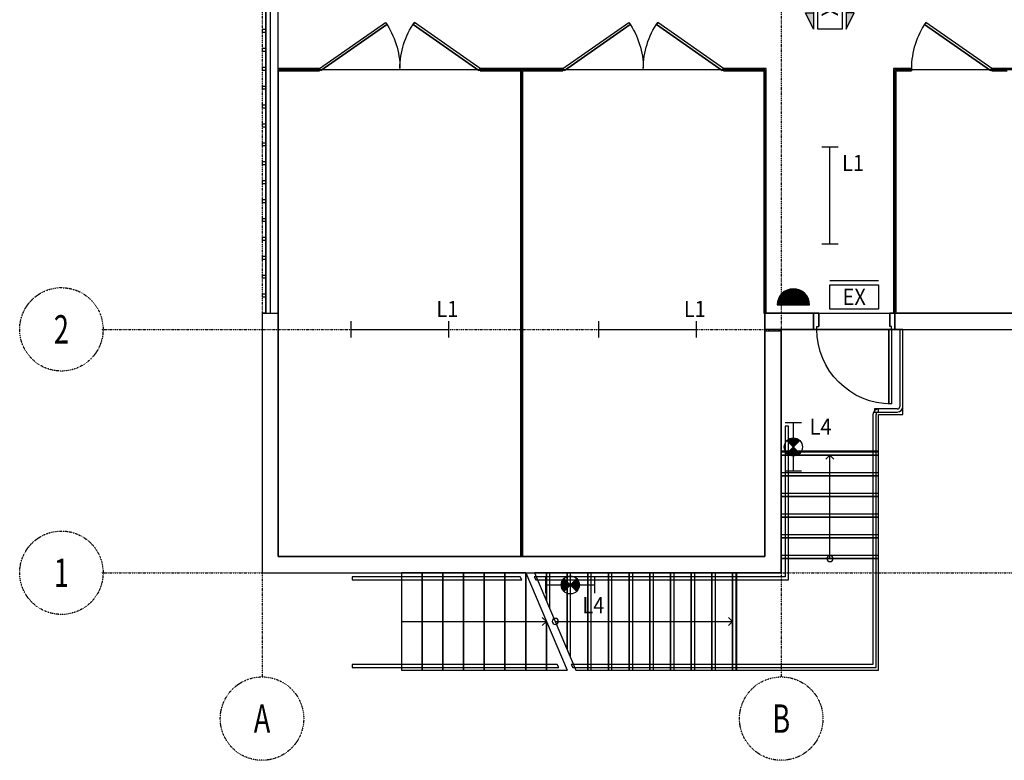
# Model space of a CAD drawing. Extents: x -3000 to 53170, y -2312 to 51850.
# Drawn here: x -2987 to 9150, y -2312 to 6816 of the extents above; entities that cross this region are included whole.
import ezdxf
from ezdxf.enums import TextEntityAlignment as Align

# ---------------------------------------------------------------- set-up
doc = ezdxf.new("R2010")
doc.units = 0
doc.header["$PDMODE"] = 1
doc.linetypes.add('X-2806-1F$0$EDG-1DOT-2', pattern=[5, 2, -1.4, 0.2, -1.4])
for name, color, linetype in [('LIT-EMERG', 6, 'CONTINUOUS'), ('LIT-FITT', 6, 'CONTINUOUS'), ('POW-OUTLET', 6, 'CONTINUOUS'), ('SYM-035', 2, 'CONTINUOUS'), ('SYM-050', 6, 'CONTINUOUS'), ('SYM-ATT', 2, 'CONTINUOUS'), ('SYM-FILL', 133, 'CONTINUOUS'), ('SYM-TEXT', 7, 'CONTINUOUS'), ('X-2806-1F$0$New_ARCHICAD Doors_Pen_No__3', 11, 'CONTINUOUS'), ('X-2806-1F$0$New_ARCHICAD Doors_Pen_No__83', 11, 'CONTINUOUS'), ('X-2806-1F$0$New_Finishes ~ Walls External_Pen_No__56', 8, 'CONTINUOUS'), ('X-2806-1F$0$New_Fitout ~ Storage Units_Pen_No__2', 11, 'CONTINUOUS'), ('X-2806-1F$0$New_Fitout ~ Storage Units_Pen_No__219', 11, 'CONTINUOUS'), ('X-2806-1F$0$New_Fitout ~ Storage Units_Pen_No__224', 11, 'CONTINUOUS'), ('X-2806-1F$0$New_Fitout ~ Storage Units_Pen_No__225', 11, 'CONTINUOUS'), ('X-2806-1F$0$New_Structure 03 ~ Walls ~ Structural_Pen_No__1', 8, 'CONTINUOUS'), ('X-2806-1F$0$New_Structure 03 ~ Walls ~ Structural_Pen_No__183', 8, 'CONTINUOUS'), ('X-2806-1F$0$New_Structure 03 ~ Walls ~ Structural_Pen_No__184', 8, 'CONTINUOUS'), ('X-2806-1F$0$New_Structure 05 ~ Floors_Pen_No__9', 11, 'CONTINUOUS'), ('X-2806-1F$0$New_Structure 14 ~ Stair & Balustrade_Pen_No__1', 11, 'CONTINUOUS'), ('X-2806-1F$0$New_Structure 14 ~ Stair & Balustrade_Pen_No__11', 11, 'CONTINUOUS'), ('X-2806-1F$0$New_Structure 14 ~ Stair & Balustrade_Pen_No__111', 11, 'CONTINUOUS'), ('X-2806-1F$0$New_Structure 14 ~ Stair & Balustrade_Pen_No__190', 11, 'CONTINUOUS'), ('X-2806-1F$0$New_TEXT 02 ~ Clearance - Doors_Pen_No__221', 31, 'CONTINUOUS'), ('X-2806-1F$0$New_TEXT 02 ~ Names ~ Units_Pen_No__188', 31, 'CONTINUOUS'), ('X-2806-1F$0$New_TEXT 02 ~ Names ~ Units_Pen_No__189', 31, 'CONTINUOUS'), ('X-2806-1F$0$New_TEXT 02 ~ Names ~ Units_Pen_No__223', 31, 'CONTINUOUS'), ('X-2806-1F$0$X-ARC-GRID', 133, 'X-2806-1F$0$EDG-1DOT-2'), ('X-XREF', 7, 'CONTINUOUS')]:
    doc.layers.add(name, color=color, linetype=linetype)
doc.styles.add('EDG', font='edg.shx', dxfattribs={"width": 0.9})
doc.styles.add('X-2806-1F$0$EDG', font='edg.shx', dxfattribs={"width": 0.9})

# ---------------------------------------------------------------- blocks, each defined once
blk = doc.blocks.new('X-2806-1F')
at = {"layer": 'X-2806-1F$0$New_ARCHICAD Doors_Pen_No__3'}
for p, q in [((710, 6215), (1521, 6783)), ((710, 6215), (1521, 6783)), ((1538, 6758), (727, 6190)), ((727, 6190), (1538, 6758)), ((1521, 6783), (1538, 6758)), ((1521, 6783), (1538, 6758)), ((1879, 6783), (1862, 6758)), ((1879, 6783), (1862, 6758)), ((1862, 6758), (2673, 6190)), ((2673, 6190), (1862, 6758)), ((2690, 6215), (1879, 6783)), ((2690, 6215), (1879, 6783)), ((3710, 6215), (4521, 6783)), ((3710, 6215), (4521, 6783)), ((4538, 6758), (3727, 6190)), ((3727, 6190), (4538, 6758)), ((4521, 6783), (4538, 6758)), ((4521, 6783), (4538, 6758)), ((4879, 6783), (4862, 6758)), ((4879, 6783), (4862, 6758)), ((4862, 6758), (5673, 6190)), ((5673, 6190), (4862, 6758)), ((5690, 6215), (4879, 6783)), ((5690, 6215), (4879, 6783)), ((8184, 6783), (8167, 6758)), ((8184, 6783), (8167, 6758)), ((8167, 6758), (8978, 6190)), ((8978, 6190), (8167, 6758)), ((8995, 6215), (8184, 6783)), ((8995, 6215), (8184, 6783)), ((680, 6185), (680, 6215)), ((680, 6215), (710, 6215)), ((710, 6215), (680, 6215)), ((680, 6215), (680, 6185)), ((710, 6215), (710, 6185)), ((710, 6185), (710, 6215)), ((727, 6190), (710, 6215)), ((727, 6190), (710, 6215)), ((2673, 6190), (2690, 6215)), ((2673, 6190), (2690, 6215)), ((2720, 6215), (2690, 6215)), ((2690, 6215), (2690, 6185)), ((2690, 6215), (2720, 6215)), ((2690, 6185), (2690, 6215)), ((2720, 6185), (2720, 6215)), ((2720, 6215), (2720, 6185)), ((3680, 6185), (3680, 6215)), ((3680, 6215), (3710, 6215)), ((3710, 6215), (3680, 6215)), ((3680, 6215), (3680, 6185)), ((3710, 6215), (3710, 6185)), ((3710, 6185), (3710, 6215)), ((3727, 6190), (3710, 6215)), ((3727, 6190), (3710, 6215)), ((5673, 6190), (5690, 6215)), ((5673, 6190), (5690, 6215)), ((5720, 6215), (5690, 6215)), ((5690, 6215), (5690, 6185)), ((5690, 6215), (5720, 6215)), ((5690, 6185), (5690, 6215)), ((5720, 6185), (5720, 6215)), ((5720, 6215), (5720, 6185)), ((7975, 6215), (7975, 6185)), ((8005, 6215), (7975, 6215)), ((7975, 6185), (7975, 6215)), ((7975, 6215), (8005, 6215)), ((8005, 6185), (8005, 6215)), ((8005, 6215), (8005, 6185)), ((8978, 6190), (8995, 6215)), ((8978, 6190), (8995, 6215)), ((8995, 6185), (8995, 6215)), ((8995, 6215), (9025, 6215)), ((9025, 6215), (8995, 6215)), ((8995, 6215), (8995, 6185)), ((9025, 6215), (9025, 6185)), ((9025, 6185), (9025, 6215)), ((710, 6185), (680, 6185)), ((680, 6185), (710, 6185)), ((2690, 6185), (2720, 6185)), ((2720, 6185), (2690, 6185)), ((3710, 6185), (3680, 6185)), ((3680, 6185), (3710, 6185)), ((5690, 6185), (5720, 6185)), ((5720, 6185), (5690, 6185)), ((7975, 6185), (8005, 6185)), ((8005, 6185), (7975, 6185)), ((9025, 6185), (8995, 6185)), ((8995, 6185), (9025, 6185)), ((6840, 3200), (6800, 3200)), ((6800, 3200), (6800, 3000)), ((6800, 3000), (6800, 3200)), ((6800, 3200), (6840, 3200)), ((6863, 3200), (6840, 3200)), ((6840, 3200), (6863, 3200)), ((6863, 3035), (6863, 3200)), ((6863, 3200), (6863, 3035)), ((7737, 3035), (7737, 3200)), ((7737, 3200), (7760, 3200)), ((7760, 3200), (7737, 3200)), ((7737, 3200), (7737, 3035)), ((7760, 3200), (7800, 3200)), ((7800, 3200), (7760, 3200)), ((7800, 3200), (7800, 3000)), ((7800, 3000), (7800, 3200)), ((6840, 3035), (6863, 3035)), ((6840, 3000), (6840, 3035)), ((6840, 3035), (6863, 3035)), ((6840, 3000), (6840, 3035)), ((7760, 3035), (7737, 3035)), ((7760, 3035), (7737, 3035)), ((7760, 3000), (7760, 3035)), ((7760, 3000), (7760, 3035)), ((6800, 3000), (6840, 3000)), ((6800, 3000), (6840, 3000)), ((7725, 3000), (7760, 3000)), ((7725, 2080), (7725, 3000)), ((7725, 3000), (7760, 3000)), ((7725, 3000), (7725, 2080)), ((7800, 3000), (7760, 3000)), ((7800, 3000), (7760, 3000)), ((7760, 3000), (7760, 2080)), ((7760, 3000), (7760, 2080)), ((7760, 2080), (7725, 2080)), ((7760, 2080), (7725, 2080))]:
    blk.add_line(p, q, dxfattribs=at)
at = {"layer": 'X-2806-1F$0$New_ARCHICAD Doors_Pen_No__83', "extrusion": (0, 0, -1)}
for centre, major_axis, start_param, end_param in [((710, 6215), (700, 700), 0.174533, 0.785398), ((2690, 6215), (-700, 700), 5.497787, 6.108652), ((3710, 6215), (700, 700), 0.174533, 0.785398), ((5690, 6215), (-700, 700), 5.497787, 6.108652), ((7760, 3000), (-651, 651), 3.926991, 5.497787)]:
    blk.add_ellipse(centre, major_axis=major_axis, ratio=1, start_param=start_param, end_param=end_param, dxfattribs=at)
at = {"layer": 'X-2806-1F$0$New_ARCHICAD Doors_Pen_No__83'}
blk.add_ellipse((8995, 6215), major_axis=(-700, 700), ratio=1, start_param=0.174533, end_param=0.785398, dxfattribs=at)
at = {"layer": 'X-2806-1F$0$New_Finishes ~ Walls External_Pen_No__56'}
for p, q in [((46, 3200), (46, 13902)), ((48, 13902), (48, 3200)), ((5, 6658), (5, 6698)), ((5, 6698), (46, 6698)), ((46, 6698), (46, 6658)), ((46, 6658), (5, 6658)), ((5, 6425), (5, 6465)), ((5, 6465), (46, 6465)), ((46, 6465), (46, 6425)), ((46, 6425), (5, 6425)), ((5, 6192), (5, 6232)), ((5, 6232), (46, 6232)), ((46, 6192), (5, 6192)), ((46, 6232), (46, 6192)), ((5, 5959), (5, 5999)), ((5, 5999), (46, 5999)), ((46, 5959), (5, 5959)), ((46, 5999), (46, 5959)), ((5, 5726), (5, 5766)), ((5, 5766), (46, 5766)), ((46, 5726), (5, 5726)), ((46, 5766), (46, 5726)), ((5, 5493), (5, 5533)), ((5, 5533), (46, 5533)), ((46, 5493), (5, 5493)), ((46, 5533), (46, 5493)), ((5, 5260), (5, 5300)), ((5, 5300), (46, 5300)), ((46, 5260), (5, 5260)), ((46, 5300), (46, 5260)), ((5, 5027), (5, 5067)), ((5, 5067), (46, 5067)), ((46, 5027), (5, 5027)), ((46, 5067), (46, 5027)), ((5, 4794), (5, 4834)), ((5, 4834), (46, 4834)), ((46, 4794), (5, 4794)), ((46, 4834), (46, 4794)), ((5, 4561), (5, 4601)), ((5, 4601), (46, 4601)), ((46, 4561), (5, 4561)), ((46, 4601), (46, 4561)), ((5, 4328), (5, 4368)), ((5, 4368), (46, 4368)), ((46, 4328), (5, 4328)), ((46, 4368), (46, 4328)), ((5, 4095), (5, 4135)), ((5, 4135), (46, 4135)), ((46, 4135), (46, 4095)), ((46, 4095), (5, 4095)), ((5, 3862), (5, 3902)), ((5, 3902), (46, 3902)), ((46, 3902), (46, 3862)), ((46, 3862), (5, 3862)), ((5, 3629), (5, 3669)), ((5, 3669), (46, 3669)), ((46, 3669), (46, 3629)), ((46, 3629), (5, 3629)), ((5, 3396), (5, 3436)), ((5, 3436), (46, 3436)), ((46, 3436), (46, 3396)), ((46, 3396), (5, 3396)), ((5, 3200), (5, 3203)), ((5, 3203), (46, 3203)), ((46, 3200), (5, 3200)), ((46, 3203), (46, 3200)), ((48, 3200), (46, 3200))]:
    blk.add_line(p, q, dxfattribs=at)
at = {"layer": 'X-2806-1F$0$New_Fitout ~ Storage Units_Pen_No__2'}
for p, q in [((3185, 6185), (3185, 200)), ((3215, 200), (3215, 6185)), ((3185, 200), (3215, 200))]:
    blk.add_line(p, q, dxfattribs=at)
at = {"layer": 'X-2806-1F$0$New_Fitout ~ Storage Units_Pen_No__219'}
for p, q in [((680, 6215), (200, 6215)), ((200, 6215), (200, 6185)), ((680, 6185), (680, 6215)), ((2720, 6185), (2720, 6215)), ((3680, 6215), (2720, 6215)), ((3680, 6185), (3680, 6215)), ((5720, 6185), (5720, 6215)), ((6185, 6215), (5720, 6215)), ((6215, 6215), (6185, 6215)), ((6215, 3200), (6215, 6215)), ((7785, 6215), (7785, 6185)), ((7975, 6215), (7785, 6215)), ((7975, 6215), (7975, 6185)), ((9025, 6215), (9025, 6185)), ((10175, 6215), (9025, 6215)), ((200, 6185), (680, 6185)), ((2720, 6185), (3185, 6185)), ((3215, 6185), (3680, 6185)), ((5720, 6185), (6185, 6185)), ((6185, 6185), (6185, 3200)), ((7785, 6185), (7785, 3200)), ((7815, 6185), (7975, 6185)), ((7815, 3200), (7815, 6185)), ((9025, 6185), (9185, 6185)), ((6185, 3200), (6215, 3200)), ((7785, 3200), (7815, 3200))]:
    blk.add_line(p, q, dxfattribs=at)
at = {"layer": 'X-2806-1F$0$New_Fitout ~ Storage Units_Pen_No__224'}
for p, q in [((3200, 6200), (200, 6200)), ((200, 6200), (200, 200)), ((6200, 6200), (3200, 6200)), ((3200, 6200), (3200, 200)), ((3200, 200), (3200, 6200)), ((6200, 200), (6200, 6200)), ((9200, 6200), (7800, 6200)), ((7800, 6200), (7800, 3200)), ((7800, 3200), (9200, 3200)), ((200, 200), (3200, 200)), ((3200, 200), (6200, 200))]:
    blk.add_line(p, q, dxfattribs=at)
at = {"layer": 'X-2806-1F$0$New_Fitout ~ Storage Units_Pen_No__225'}
for p, q in [((3200, 6200), (200, 6200)), ((200, 6200), (200, 200)), ((6200, 6200), (3200, 6200)), ((3200, 6200), (3200, 200)), ((3200, 200), (3200, 6200)), ((6200, 200), (6200, 6200)), ((9200, 6200), (7800, 6200)), ((7800, 6200), (7800, 3200)), ((7800, 3200), (9200, 3200)), ((200, 200), (3200, 200)), ((3200, 200), (6200, 200))]:
    blk.add_line(p, q, dxfattribs=at)
at = {"layer": 'X-2806-1F$0$New_Structure 03 ~ Walls ~ Structural_Pen_No__1'}
for p, q in [((48, 13850), (48, 3200)), ((200, 3200), (200, 13800)), ((48, 3200), (100, 3200)), ((100, 3200), (200, 3200))]:
    blk.add_line(p, q, dxfattribs=at)
at = {"layer": 'X-2806-1F$0$New_Structure 03 ~ Walls ~ Structural_Pen_No__183'}
for p, q in [((6400, 3000), (6200, 3000)), ((6200, 3000), (6200, 2980)), ((6200, 2980), (6400, 2980)), ((6400, 2980), (6400, 3000))]:
    blk.add_line(p, q, dxfattribs=at)
at = {"layer": 'X-2806-1F$0$New_Structure 03 ~ Walls ~ Structural_Pen_No__184'}
for p, q in [((0, 3200), (0, 0)), ((0, 3200), (200, 3200)), ((200, 200), (200, 3200)), ((6200, 3200), (6200, 3000)), ((6800, 3200), (6200, 3200)), ((6800, 3200), (6800, 3000)), ((7800, 3200), (7800, 3000)), ((9700, 3200), (7800, 3200)), ((6200, 2980), (6200, 200)), ((6400, 3000), (6800, 3000)), ((6400, 200), (6400, 2980)), ((7800, 3000), (9700, 3000)), ((6200, 200), (200, 200)), ((6400, 0), (6400, 200)), ((0, 0), (200, 0)), ((200, 0), (6400, 0))]:
    blk.add_line(p, q, dxfattribs=at)
at = {"layer": 'X-2806-1F$0$New_Structure 05 ~ Floors_Pen_No__9'}
for p, q in [((100, 13850), (100, 3200)), ((100, 3200), (200, 3200)), ((200, 3200), (200, 200)), ((6200, 200), (6200, 3200)), ((6200, 3200), (42790, 3200)), ((6400, 3000), (6400, 1500)), ((7900, 3000), (6400, 3000)), ((7900, 1950), (7900, 3000)), ((7600, 1500), (7600, 1950)), ((7600, 1950), (7900, 1950)), ((6400, 1500), (7600, 1500)), ((200, 200), (6200, 200)), ((6400, 175), (6400, 0)), ((7600, 175), (6400, 175)), ((7600, -1200), (7600, 175)), ((6400, 0), (5850, 0)), ((5850, 0), (5850, -1200)), ((5850, -1200), (7600, -1200))]:
    blk.add_line(p, q, dxfattribs=at)
at = {"layer": 'X-2806-1F$0$New_Structure 14 ~ Stair & Balustrade_Pen_No__1'}
for p, q in [((7899, 3000), (7861, 3000)), ((7861, 3000), (7861, 2050)), ((7899, 2050), (7899, 3000)), ((7531, 1950), (7531, 1450)), ((7550, 2019), (7550, 1981)), ((7830, 2019), (7550, 2019)), ((7550, 1981), (7830, 1981)), ((7569, 1450), (7569, 1950)), ((7600, 1981), (7600, 2019)), ((6488, 1805), (6450, 1805)), ((6450, 1805), (6450, 1450)), ((6488, 1450), (6488, 1805)), ((7600, 1500), (6400, 1500)), ((6400, 1500), (6400, 1450)), ((7600, 1450), (7600, 1500)), ((7600, 1450), (6400, 1450)), ((6400, 1450), (6400, 1195)), ((6400, 1450), (7600, 1450)), ((6450, 1450), (6450, -50)), ((6488, -88), (6488, 1450)), ((7531, 1450), (7531, -80)), ((7569, -80), (7569, 1450)), ((7600, 1195), (7600, 1450)), ((7600, 1195), (6400, 1195)), ((6400, 1195), (6400, 940)), ((6400, 1195), (7600, 1195)), ((7600, 940), (7600, 1195)), ((7600, 940), (6400, 940)), ((6400, 940), (6400, 685)), ((6400, 940), (7600, 940)), ((7600, 685), (7600, 940)), ((7600, 685), (6400, 685)), ((6400, 685), (6400, 430)), ((6400, 685), (7600, 685)), ((7600, 430), (7600, 685)), ((7600, 430), (6400, 430)), ((6400, 430), (6400, 175)), ((6400, 430), (7600, 430)), ((7600, 175), (7600, 430)), ((6400, 175), (7600, 175)), ((3505, 0), (3359, 0)), ((5800, -50), (3355, -50)), ((3355, -50), (3377, -88)), ((3377, -88), (5800, -88)), ((3505, -344), (3505, 0)), ((3760, 0), (3505, 0)), ((3505, 0), (3505, -344)), ((3760, -944), (3760, 0)), ((4015, 0), (3760, 0)), ((3760, 0), (3760, -944)), ((4015, -1200), (4015, 0)), ((4270, 0), (4015, 0)), ((4015, 0), (4015, -1200)), ((4270, -1200), (4270, 0)), ((4525, 0), (4270, 0)), ((4270, 0), (4270, -1200)), ((4525, -1200), (4525, 0)), ((4780, 0), (4525, 0)), ((4525, 0), (4525, -1200)), ((4780, -1200), (4780, 0)), ((5035, 0), (4780, 0)), ((4780, 0), (4780, -1200)), ((5035, -1200), (5035, 0)), ((5290, 0), (5035, 0)), ((5035, 0), (5035, -1200)), ((5290, -1200), (5290, 0)), ((5545, 0), (5290, 0)), ((5290, 0), (5290, -1200)), ((5545, -1200), (5545, 0)), ((5800, 0), (5545, 0)), ((5545, 0), (5545, -1200)), ((5800, -1200), (5800, 0)), ((5800, 0), (5800, -1200)), ((5853, 0), (5800, 0)), ((6320, -50), (5800, -50)), ((5800, -88), (6320, -88)), ((5853, -1200), (5853, 0)), ((6450, -50), (6320, -50)), ((6320, -88), (6488, -88)), ((7531, -80), (7531, -1131)), ((7569, -1169), (7569, -80)), ((5800, -1131), (3810, -1131)), ((3810, -1131), (3832, -1169)), ((3832, -1169), (5800, -1169)), ((3869, -1200), (4015, -1200)), ((4015, -1200), (4270, -1200)), ((4270, -1200), (4525, -1200)), ((4525, -1200), (4780, -1200)), ((4780, -1200), (5035, -1200)), ((5035, -1200), (5290, -1200)), ((5290, -1200), (5545, -1200)), ((5545, -1200), (5800, -1200)), ((7531, -1131), (5800, -1131)), ((5800, -1169), (7569, -1169)), ((5800, -1200), (5853, -1200))]:
    blk.add_line(p, q, dxfattribs=at)
for centre, radius, start, end in [((7600, 1950), 69, 90, 180), ((7600, 1950), 31, 90, 180), ((7830, 2050), 69, 270, 0), ((7830, 2050), 31, 270, 0)]:
    blk.add_arc(centre, radius, start, end, dxfattribs=at)
at = {"layer": 'X-2806-1F$0$New_Structure 14 ~ Stair & Balustrade_Pen_No__11'}
for p, q in [((7000, 1450), (6950, 1400)), ((7000, 430), (7000, 1450)), ((7050, 1400), (7000, 1450)), ((7000, 175), (7000, 430)), ((3359, 0), (3869, -1200)), ((3614, -600), (5800, -600)), ((5800, -600), (5750, -550)), ((5750, -650), (5800, -600))]:
    blk.add_line(p, q, dxfattribs=at)
for centre, start, end in [((7000, 175), 0, 180), ((7000, 175), 180, 0), ((3614, -600), 90, 270), ((3614, -600), 270, 90)]:
    blk.add_arc(centre, 37.5, start, end, dxfattribs=at)
at = {"layer": 'X-2806-1F$0$New_Structure 14 ~ Stair & Balustrade_Pen_No__111'}
for p, q in [((1720, -600), (1975, -600)), ((1975, -600), (3505, -600)), ((3505, -600), (3455, -550)), ((3455, -650), (3505, -600))]:
    blk.add_line(p, q, dxfattribs=at)
at = {"layer": 'X-2806-1F$0$New_Structure 14 ~ Stair & Balustrade_Pen_No__190'}
for p, q in [((6400, 1490), (7600, 1490)), ((6400, 1235), (7600, 1235)), ((6400, 980), (7600, 980)), ((6400, 725), (7600, 725)), ((6400, 470), (7600, 470)), ((6400, 215), (7600, 215)), ((1975, 0), (1720, 0)), ((1720, 0), (1720, -1200)), ((1975, -1200), (1975, 0)), ((2230, 0), (1975, 0)), ((1975, 0), (1975, -1200)), ((2230, -1200), (2230, 0)), ((2485, 0), (2230, 0)), ((2230, 0), (2230, -1200)), ((2485, -1200), (2485, 0)), ((2740, 0), (2485, 0)), ((2485, 0), (2485, -1200)), ((2740, -1200), (2740, 0)), ((2995, 0), (2740, 0)), ((2740, 0), (2740, -1200)), ((2995, -1200), (2995, 0)), ((3250, 0), (2995, 0)), ((2995, 0), (2995, -1200)), ((3250, -1200), (3250, 0)), ((3250, 0), (3250, -1200)), ((1468, -50), (1113, -50)), ((1113, -50), (1113, -88)), ((1113, -88), (1468, -88)), ((3182, -50), (1468, -50)), ((1468, -88), (3203, -88)), ((3203, -88), (3182, -50)), ((3250, 0), (3760, -1200)), ((3545, 0), (3545, -438)), ((3800, 0), (3800, -1038)), ((4055, 0), (4055, -1200)), ((4310, 0), (4310, -1200)), ((4565, 0), (4565, -1200)), ((4820, 0), (4820, -1200)), ((5075, 0), (5075, -1200)), ((5330, 0), (5330, -1200)), ((5585, 0), (5585, -1200)), ((5840, 0), (5840, -1200)), ((3505, -1200), (3505, -600)), ((3505, -600), (3505, -1200)), ((1468, -1131), (1113, -1131)), ((1113, -1131), (1113, -1169)), ((1113, -1169), (1468, -1169)), ((3637, -1131), (1468, -1131)), ((1468, -1169), (3659, -1169)), ((1720, -1200), (1975, -1200)), ((1975, -1200), (2230, -1200)), ((2230, -1200), (2485, -1200)), ((2485, -1200), (2740, -1200)), ((2740, -1200), (2995, -1200)), ((2995, -1200), (3250, -1200)), ((3250, -1200), (3505, -1200)), ((3505, -1200), (3760, -1200)), ((3659, -1169), (3637, -1131))]:
    blk.add_line(p, q, dxfattribs=at)
at = {"layer": 'X-2806-1F$0$New_TEXT 02 ~ Clearance - Doors_Pen_No__221'}
blk.add_line((6843, 3200), (6333, 3200), dxfattribs=at)
at = {"layer": 'X-2806-1F$0$New_TEXT 02 ~ Names ~ Units_Pen_No__188'}
for p, q in [((6200, 6200), (200, 6200)), ((200, 6200), (200, 200)), ((6200, 200), (6200, 6200)), ((42790, 6200), (7800, 6200)), ((7800, 6200), (7800, 3200)), ((7800, 3200), (42790, 3200)), ((200, 200), (6200, 200))]:
    blk.add_line(p, q, dxfattribs=at)
at = {"layer": 'X-2806-1F$0$New_TEXT 02 ~ Names ~ Units_Pen_No__189'}
for p, q in [((6200, 6200), (200, 6200)), ((200, 6200), (200, 200)), ((6200, 200), (6200, 6200)), ((42790, 6200), (7800, 6200)), ((7800, 6200), (7800, 3200)), ((7800, 3200), (42790, 3200)), ((200, 200), (6200, 200))]:
    blk.add_line(p, q, dxfattribs=at)
at = {"layer": 'X-2806-1F$0$New_TEXT 02 ~ Names ~ Units_Pen_No__223'}
for p, q in [((48, 13902), (48, 3200)), ((48, 13800), (48, 3200)), ((48, 3200), (0, 3200)), ((0, 3200), (0, 0)), ((48, 3200), (200, 3200)), ((200, 3200), (200, 200)), ((6200, 3200), (42790, 3200)), ((6200, 200), (6200, 3200)), ((6400, 0), (6400, 3000)), ((6400, 3000), (45400, 3000)), ((200, 200), (6200, 200)), ((0, 0), (6400, 0))]:
    blk.add_line(p, q, dxfattribs=at)
at = {"layer": 'X-2806-1F$0$X-ARC-GRID'}
for p, q in [((0, 41359), (0, -1284)), ((6400, 41359), (6400, -1284)), ((-1980, 3000), (53170, 3000)), ((-1980, 0), (53170, 0))]:
    blk.add_line(p, q, dxfattribs=at)
for centre in [(-2473, 3000), (-2473, 0), (0, -1798), (6400, -1798)]:
    blk.add_circle(centre, 514, dxfattribs=at)
for p in [(-2473, 3000), (-2473, 3000), (-2473, 0), (-2473, 0)]:
    blk.add_point(p, dxfattribs=at)
at = {"layer": 'X-2806-1F$0$X-ARC-GRID', "style": 'X-2806-1F$0$EDG', "width": 0.7}
for s, p in [('2', (-2473, 3000)), ('1', (-2473, 0)), ('A', (0, -1798)), ('B', (6400, -1798))]:
    blk.add_text(s, height=350, dxfattribs=at).set_placement(p, align=Align.MIDDLE_CENTER)
blk = doc.blocks.new('EM-1X18B')
at = {"layer": 'SYM-050', "color": 0, "linetype": 'ByBlock'}
for p, q in [((-300, -100), (-300, 100)), ((300, 100), (300, -100))]:
    blk.add_line(p, q, dxfattribs=at)
for points in [[(-300, 0), (-112, 0)], [(112, 0), (300, 0)]]:
    blk.add_lwpolyline(points, dxfattribs=at)
blk.add_circle((0, 0), 112, dxfattribs=at)
at = {"layer": 'SYM-FILL', "linetype": 'ByBlock', "const_width": 112}
for points in [[(-40, 40, 0.414214), (-40, -40, 1)], [(40, 40, -0.414214), (40, -40, -1)]]:
    blk.add_lwpolyline(points, format="xyb", dxfattribs=at)
at = {"layer": 'SYM-FILL'}
for points in [[(-80, 80), (80, -80)], [(-80, -80), (80, 80)]]:
    blk.add_lwpolyline(points, dxfattribs=at)
at = {"layer": 'SYM-ATT', "linetype": 'ByBlock', "style": 'EDG', "width": 0.9}
for tag, p in [('MOUNT', (150, 450)), ('TYPE', (150, 150))]:
    blk.add_attdef(tag, p, '', height=200, dxfattribs=at)
at = {"layer": 'SYM-ATT', "color": 255, "linetype": 'ByBlock', "style": 'EDG', "width": 0.9}
for tag, flags in [('CHAN', 3), ('RATING', 3), ('EQUIP', 3), ('NAME', 3), ('ID', 9)]:
    blk.add_attdef(tag, (0, 0), '', height=200, dxfattribs=dict(at, flags=flags))
at = {"layer": 'SYM-TEXT', "color": 255, "linetype": 'ByBlock', "style": 'EDG', "width": 0.9, "flags": 3}
blk.add_attdef('TEXT', (0, 0), '', height=200, dxfattribs=at)
blk = doc.blocks.new('GPO-DBL')
at = {"layer": 'SYM-050', "color": 0, "linetype": 'ByBlock'}
blk.add_lwpolyline([(-200, 0), (200, 0, 1)], format="xyb", close=True, dxfattribs=at)
at = {"layer": 'SYM-FILL', "color": 133, "linetype": 'ByBlock', "const_width": 200}
blk.add_lwpolyline([(100, 0, 1), (-100, 0, 1)], format="xyb", dxfattribs=at)
at = {"layer": 'SYM-ATT', "linetype": 'ByBlock', "style": 'EDG', "width": 0.9}
for tag, p in [('EQUIP', (200, 1100)), ('TYPE', (200, 800)), ('MOUNT', (200, 500)), ('RATING', (200, 200))]:
    blk.add_attdef(tag, p, '', height=200, dxfattribs=at)
at = {"layer": 'SYM-ATT', "color": 255, "linetype": 'ByBlock', "style": 'EDG', "width": 0.9}
for tag, flags in [('CHAN', 3), ('NAME', 3), ('ID', 9)]:
    blk.add_attdef(tag, (0, 0), '', height=200, dxfattribs=dict(at, flags=flags))
at = {"layer": 'SYM-TEXT', "color": 255, "linetype": 'ByBlock', "style": 'EDG', "width": 0.9, "flags": 3}
blk.add_attdef('TEXT', (0, 0), '', height=200, dxfattribs=at)
blk = doc.blocks.new('EXIT')
at = {"layer": 'SYM-035', "linetype": 'ByBlock'}
blk.add_lwpolyline([(-300, 200), (300, 200), (300, 200), (300, 200)], dxfattribs=at)
at = {"layer": 'SYM-050', "color": 0, "linetype": 'ByBlock'}
blk.add_lwpolyline([(-300, -150), (-300, 150), (300, 150), (300, -150)], close=True, dxfattribs=at)
at = {"layer": 'SYM-ATT', "linetype": 'ByBlock', "style": 'EDG', "width": 0.9}
for tag, p in [('MOUNT', (150, 550)), ('TYPE', (150, 250))]:
    blk.add_attdef(tag, p, '', height=200, dxfattribs=at)
at = {"layer": 'SYM-ATT', "color": 255, "linetype": 'ByBlock', "style": 'EDG', "width": 0.9}
for tag, flags in [('CHAN', 3), ('RATING', 3), ('EQUIP', 3), ('NAME', 3), ('ID', 9)]:
    blk.add_attdef(tag, (0, 0), '', height=200, dxfattribs=dict(at, flags=flags))
at = {"layer": 'SYM-TEXT', "linetype": 'ByBlock', "style": 'EDG', "width": 0.9, "flags": 8}
blk.add_attdef('TEXT', text='', height=200, dxfattribs=at).set_placement((0, 0), align=Align.MIDDLE_CENTER)
blk = doc.blocks.new('FL-1X36B')
at = {"layer": 'SYM-050', "color": 0, "linetype": 'ByBlock'}
for p, q in [((-600, -100), (-600, 100)), ((600, 100), (600, -100))]:
    blk.add_line(p, q, dxfattribs=at)
blk.add_lwpolyline([(-600, 0), (600, 0)], dxfattribs=at)
at = {"layer": 'SYM-ATT', "linetype": 'ByBlock', "style": 'EDG', "width": 0.9}
for tag, p in [('MOUNT', (450, 450)), ('TYPE', (450, 150))]:
    blk.add_attdef(tag, p, '', height=200, dxfattribs=at)
at = {"layer": 'SYM-ATT', "color": 255, "linetype": 'ByBlock', "style": 'EDG', "width": 0.9}
for tag, flags in [('CHAN', 3), ('RATING', 3), ('EQUIP', 3), ('NAME', 3), ('ID', 9)]:
    blk.add_attdef(tag, (0, 0), '', height=200, dxfattribs=dict(at, flags=flags))
at = {"layer": 'SYM-TEXT', "color": 255, "linetype": 'ByBlock', "style": 'EDG', "width": 0.9, "flags": 3}
blk.add_attdef('TEXT', (0, 0), '', height=200, dxfattribs=at)
blk = doc.blocks.new('EXIT-D1W')
at = {"layer": 'SYM-035', "linetype": 'ByBlock'}
for points in [[(-300, 200), (300, 200), (100, 300), (100, 200)], [(-300, -200), (300, -200), (100, -300), (100, -200)]]:
    blk.add_lwpolyline(points, dxfattribs=at)
at = {"layer": 'SYM-050', "color": 0, "linetype": 'ByBlock'}
blk.add_lwpolyline([(-300, -150), (-300, 150), (300, 150), (300, -150)], close=True, dxfattribs=at)
at = {"layer": 'SYM-FILL', "linetype": 'ByBlock'}
for points in [[(100, 200), (100, 300), (300, 200)], [(100, -200), (100, -300), (300, -200)]]:
    blk.add_solid(points, dxfattribs=at)
at = {"layer": 'SYM-ATT', "linetype": 'ByBlock', "style": 'EDG', "width": 0.9}
for tag, p in [('TYPE', (400, 100)), ('MOUNT', (400, -200))]:
    blk.add_attdef(tag, p, '', height=200, dxfattribs=at)
at = {"layer": 'SYM-ATT', "color": 255, "linetype": 'ByBlock', "style": 'EDG', "width": 0.9}
for tag, flags in [('CHAN', 3), ('RATING', 3), ('EQUIP', 3), ('NAME', 3), ('ID', 9)]:
    blk.add_attdef(tag, (0, 0), '', height=200, dxfattribs=dict(at, flags=flags))
at = {"layer": 'SYM-TEXT', "linetype": 'ByBlock', "style": 'EDG', "width": 0.9, "flags": 8}
blk.add_attdef('TEXT', text='', height=200, dxfattribs=at).set_placement((0, 0), align=Align.MIDDLE_CENTER)

msp = doc.modelspace()

# ---------------------------------------------------------------- block references
at = {"layer": 'LIT-EMERG'}
ref = msp.add_blockref('EXIT-D1W', (7000, 7000), dxfattribs=dict(at, rotation=270))
ref.add_attrib('TEXT', 'EX', dxfattribs={"layer": 'SYM-TEXT', "linetype": 'ByBlock', "height": 200, "rotation": 270, "style": 'EDG', "width": 0.9}).set_placement((7000, 7000), align=Align.MIDDLE_CENTER)
ref = msp.add_blockref('EXIT', (7300, 3400), dxfattribs=at)
ref.add_attrib('TEXT', 'EX', dxfattribs={"layer": 'SYM-TEXT', "linetype": 'ByBlock', "height": 200, "style": 'EDG', "width": 0.9}).set_placement((7300, 3400), align=Align.MIDDLE_CENTER)
ref = msp.add_blockref('EM-1X18B', (6550, 1550), dxfattribs=dict(at, rotation=90))
ref.add_attrib('TYPE', 'L4', (6750, 1700), dxfattribs={"layer": 'SYM-ATT', "linetype": 'ByBlock', "height": 200, "style": 'EDG', "width": 0.9})
ref = msp.add_blockref('EM-1X18B', (3800, -150), dxfattribs=at)
ref.add_attrib('TYPE', 'L4', (3950, -500), dxfattribs={"layer": 'SYM-ATT', "linetype": 'ByBlock', "height": 200, "style": 'EDG', "width": 0.9})
at = {"layer": 'LIT-FITT'}
ref = msp.add_blockref('FL-1X36B', (7000, 4650), dxfattribs=dict(at, rotation=90))
ref.add_attrib('TYPE', 'L1', (7150, 4950), dxfattribs={"layer": 'SYM-ATT', "linetype": 'ByBlock', "height": 200, "style": 'EDG', "width": 0.9})
for p in [(1700, 3000), (4750, 3000)]:
    msp.add_blockref('FL-1X36B', p, dxfattribs=at).add_auto_attribs({'TYPE': 'L1'})
at = {"layer": 'POW-OUTLET'}
msp.add_blockref('GPO-DBL', (6550, 3300), dxfattribs=at)
at = {"layer": 'X-XREF'}
msp.add_blockref('X-2806-1F', (0, 0), dxfattribs=at)

doc.saveas('drawing.dxf')
